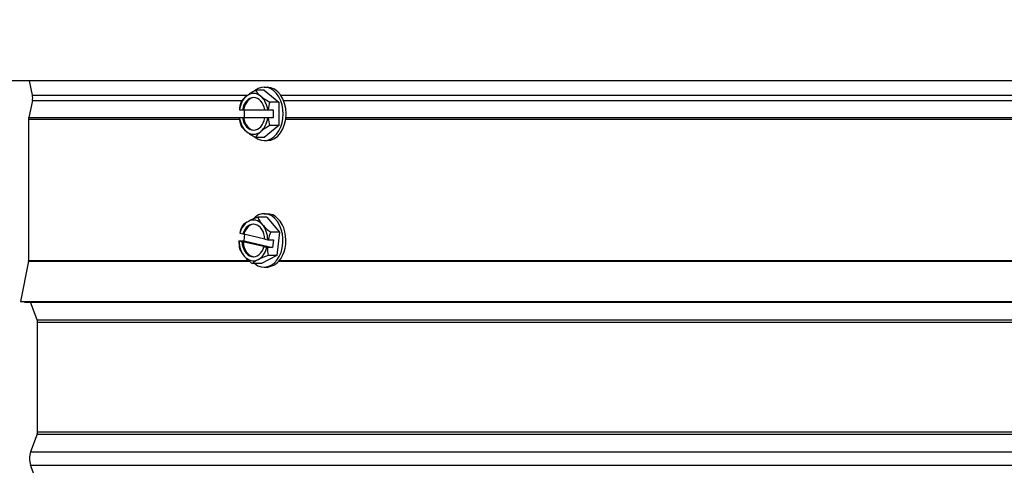
# Model space of a CAD drawing. Units: inches. Extents: x -13.3 to 67.7, y 1.3 to 50.9.
# Drawn here: x 27.2 to 33.2, y 38.5 to 41.2 of the extents above; entities that cross this region are included whole.
import ezdxf

# ---------------------------------------------------------------- set-up
doc = ezdxf.new("R2010")
doc.units = ezdxf.units.IN
doc.header["$LTSCALE"] = 4
doc.header["$MEASUREMENT"] = 0
for name, color, linetype in [('DIMENSIONS', 5, 'Continuous'), ('Visible (ANSI)', 7, 'Continuous'), ('Visible Narrow (ANSI)', 7, 'Continuous')]:
    doc.layers.add(name, color=color, linetype=linetype)
doc.styles.add('Arial', font='arial.ttf')
doc.dimstyles.new('Dimensions', dxfattribs={"dimtxt": 0.125, "dimasz": 0.125, "dimexe": 0.0625, "dimexo": 0.125, "dimgap": 0.09, "dimtad": 0, "dimtih": 1, "dimtoh": 1, "dimzin": 0, "dimdsep": 46, "dimlunit": 5, "dimtxsty": 'Arial', "dimcen": 0, "dimadec": 0, "dimazin": 0, "dimtfac": 1, "dimtofl": 0, "dimtmove": 0, "dimatfit": 3, "dimfxl": 1, "dimfrac": 2, "dimtolj": 1, "dimtzin": 0, "dimarcsym": 0})

# ---------------------------------------------------------------- blocks, each defined once
blk = doc.blocks.new('*D18')
at = {"layer": 'Defpoints', "color": 0, "transparency": 16777216}
for p in [(20.1773, 46.6045), (26.3872, 46.6045), (27.2038, 39.4795)]:
    blk.add_point(p, dxfattribs=at)
at = {"layer": 'DIMENSIONS', "color": 0, "lineweight": -2, "transparency": 16777216}
for p, q in [((26.0122, 46.6045), (19.9898, 46.6045)), ((20.1773, 46.2295), (20.1773, 44.1309)), ((20.1773, 39.8545), (20.1773, 41.9531)), ((26.8288, 39.4795), (19.9898, 39.4795))]:
    blk.add_line(p, q, dxfattribs=at)
at = {"layer": 'DIMENSIONS', "color": 0, "transparency": 16777216}
for points in [[(20.1148, 46.2295), (20.2398, 46.2295), (20.1773, 46.6045)], [(20.1148, 39.8545), (20.2398, 39.8545), (20.1773, 39.4795)]]:
    blk.add_solid(points, dxfattribs=at)
at = {"layer": 'DIMENSIONS', "color": 0, "transparency": 16777216, "insert": (20.1773, 43.042), "char_height": 0.375, "width": 2.629372, "attachment_point": 5, "style": 'Arial'}
blk.add_mtext('\\A1;Head Height\\P7 1/8"', dxfattribs=at)
blk = doc.blocks.new('*D22')
at = {"layer": 'Defpoints', "color": 0, "transparency": 16777216}
for p in [(27.2038, 39.4795), (20.1773, 31.516), (25.5038, 31.516)]:
    blk.add_point(p, dxfattribs=at)
at = {"layer": 'DIMENSIONS', "color": 0, "lineweight": -2, "transparency": 16777216}
for p, q in [((26.8288, 39.4795), (19.9898, 39.4795)), ((20.1773, 39.1045), (20.1773, 36.2749)), ((20.1773, 31.891), (20.1773, 34.7206)), ((25.1288, 31.516), (19.9898, 31.516))]:
    blk.add_line(p, q, dxfattribs=at)
at = {"layer": 'DIMENSIONS', "color": 0, "transparency": 16777216}
for points in [[(20.1148, 39.1045), (20.2398, 39.1045), (20.1773, 39.4795)], [(20.1148, 31.891), (20.2398, 31.891), (20.1773, 31.516)]]:
    blk.add_solid(points, dxfattribs=at)
at = {"layer": 'DIMENSIONS', "color": 0, "transparency": 16777216, "insert": (20.1773, 35.4978), "char_height": 0.375, "attachment_point": 5, "style": 'Arial'}
blk.add_mtext('\\A1;Collar Height\\P8"', dxfattribs=at)

msp = doc.modelspace()

# ---------------------------------------------------------------- linework, layer by layer
at = {"layer": 'Visible (ANSI)'}
for p, q in [((39.3163, 40.833), (25.1913, 40.833)), ((27.2773, 40.746), (27.2585, 40.833)), ((28.7017, 40.7755), (28.6469, 40.7755)), ((28.7017, 40.7951), (28.7194, 40.7951)), ((28.7017, 40.7755), (28.7902, 40.7033)), ((27.2773, 40.713), (27.2549, 40.6097)), ((28.5492, 40.6551), (28.5487, 40.6551)), ((28.5492, 40.6551), (28.5673, 40.6551)), ((28.5673, 40.6551), (28.5739, 40.6551)), ((28.5739, 40.6551), (28.7047, 40.6551)), ((28.5801, 40.6071), (28.5801, 40.6551)), ((28.7047, 40.6551), (28.7228, 40.6551)), ((28.7256, 40.6551), (28.7228, 40.6551)), ((28.7256, 40.6551), (28.757, 40.6551)), ((28.7902, 40.7033), (28.7353, 40.7033)), ((28.757, 40.6551), (28.757, 40.6071)), ((28.7902, 40.7033), (28.7902, 40.559)), ((27.2538, 40.5992), (27.2538, 39.732)), ((28.5487, 40.6071), (28.5492, 40.6071)), ((28.5673, 40.6071), (28.5492, 40.6071)), ((28.5739, 40.6071), (28.5673, 40.6071)), ((28.7047, 40.6071), (28.5739, 40.6071)), ((28.7228, 40.6071), (28.7047, 40.6071)), ((28.7228, 40.6071), (28.7256, 40.6071)), ((28.757, 40.6071), (28.7256, 40.6071)), ((28.7902, 40.559), (28.7017, 40.4868)), ((28.7902, 40.559), (28.7353, 40.559)), ((28.7017, 40.4868), (28.6469, 40.4868)), ((28.7017, 40.4671), (28.7194, 40.4671)), ((28.7173, 39.9969), (28.6624, 39.9969)), ((28.7006, 40.0185), (28.7183, 40.0185)), ((28.7173, 39.9969), (28.7961, 39.9053)), ((28.552, 39.8982), (28.5699, 39.8941)), ((28.5699, 39.8941), (28.5765, 39.8941)), ((28.5765, 39.8941), (28.7052, 39.8639)), ((28.5774, 39.8513), (28.5822, 39.8927)), ((28.7053, 39.8624), (28.7232, 39.8582)), ((28.7961, 39.9053), (28.7413, 39.9053)), ((28.7961, 39.9053), (28.7795, 39.7629)), ((28.546, 39.8513), (28.5774, 39.8513)), ((28.5643, 39.8467), (28.5465, 39.8509)), ((28.5709, 39.8467), (28.5643, 39.8467)), ((28.7064, 39.815), (28.5709, 39.8467)), ((28.5774, 39.8513), (28.7518, 39.8104)), ((28.6998, 39.815), (28.7064, 39.815)), ((28.7176, 39.8108), (28.6998, 39.815)), ((28.7518, 39.8104), (28.7204, 39.8104)), ((28.726, 39.8578), (28.7573, 39.8578)), ((28.7573, 39.8578), (28.7518, 39.8104)), ((28.7795, 39.7629), (28.6839, 39.7121)), ((28.7795, 39.7629), (28.7246, 39.7629)), ((27.2533, 39.7271), (27.2038, 39.4795)), ((28.6839, 39.7121), (28.6291, 39.7121)), ((28.7006, 39.6905), (28.7128, 39.6905)), ((27.2038, 39.4795), (37.3038, 39.4795)), ((27.2283, 39.4746), (27.2038, 39.4795)), ((27.2283, 39.4746), (37.2793, 39.4746)), ((27.3063, 39.3665), (27.2662, 39.4746)), ((27.3088, 38.6795), (27.3088, 39.3526)), ((27.3063, 38.6656), (27.2662, 38.5575)), ((27.3063, 38.3665), (27.2662, 38.4746))]:
    msp.add_line(p, q, dxfattribs=at)
for centre, radius, start, end in [((27.2009, 40.7295), 0.0781, 347.80803, 12.19197), ((27.3038, 40.5992), 0.05, 167.80803, 180), ((27.2288, 39.732), 0.025, 348.69007, 0), ((27.2688, 39.3526), 0.04, 0, 20.36493), ((27.2688, 38.6795), 0.04, 339.63507, 0), ((27.3777, 38.516), 0.119, 159.63507, 200.36493)]:
    msp.add_arc(centre, radius, start, end, dxfattribs=at)
for centre, major_axis, ratio, start_param, end_param in [((28.7167, 40.7394), (0.1636, 0.0669), 0.353314, 1.863316, 2.28385), ((28.7017, 40.6311), (0, 0.164), 0.707586, 2.6408, 6.783978), ((28.8052, 40.7394), (0.1636, -0.0669), 0.353314, 3.578801, 3.999335), ((28.7194, 40.6311), (0, 0.164), 0.707586, 3.141593, 6.283185), ((28.636, 40.6311), (0, -0.125), 0.707586, 3.665191, 4.519189), ((28.7167, 40.7394), (0.1636, 0.0669), 0.353314, 2.28385, 2.704384), ((28.636, 40.6311), (0, 0.1), 0.707586, 4.954755, 7.611616), ((28.6426, 40.6311), (0, 0.1), 0.707586, 0.046454, 1.32843), ((28.636, 40.6311), (0, 0.125), 0.707586, 5.759587, 6.806784), ((28.636, 40.6311), (0, 0.125), 0.707586, 4.905589, 5.759587), ((28.8052, 40.7394), (0.1636, -0.0669), 0.353314, 3.999335, 4.41987), ((28.6725, 40.6311), (0, 0.1768), 0.706627, 1.150262, 1.434611), ((28.8494, 40.6311), (0, -0.1768), 0.706627, 4.291855, 4.576204), ((28.6725, 40.6311), (0, 0.1768), 0.706627, 1.706981, 1.991331), ((28.636, 40.6311), (0, -0.125), 0.707586, 4.905589, 5.759587), ((28.636, 40.6311), (0, -0.1), 0.707586, 4.954755, 7.611616), ((28.6426, 40.6311), (0, -0.1), 0.707586, 4.954755, 6.236732), ((28.636, 40.6311), (0, 0.125), 0.707586, 3.665191, 4.519189), ((28.8494, 40.6311), (0, -0.1768), 0.706627, 4.848574, 5.132923), ((28.7167, 40.5229), (-0.1636, 0.0669), 0.353314, 0.437208, 0.857743), ((28.8052, 40.5229), (-0.1636, -0.0669), 0.353314, 5.004908, 5.425443), ((28.636, 40.6311), (0, -0.125), 0.707586, 5.759587, 6.806784), ((28.7167, 40.5229), (-0.1636, 0.0669), 0.353314, 0.857743, 1.278277), ((28.8052, 40.5229), (-0.1636, -0.0669), 0.353314, 5.425443, 5.845977), ((28.7287, 39.9715), (0.1708, 0.0454), 0.248777, 1.90265, 2.323184), ((28.6348, 39.8545), (0, 0.125), 0.707107, 5.595506, 6.642704), ((28.7006, 39.8545), (0, 0.164), 0.707107, 2.622534, 6.946241), ((28.8159, 39.9511), (0.1529, -0.0888), 0.448833, 3.63397, 4.054504), ((28.7183, 39.8545), (0, 0.164), 0.707107, 3.797214, 6.283185), ((28.6726, 39.8749), (0.0403, 0.1721), 0.69761, 1.312177, 1.596526), ((28.6348, 39.8545), (0, 0.125), 0.707107, 0.359518, 1.213516), ((28.7287, 39.9715), (0.1708, 0.0454), 0.248777, 2.323184, 2.743718), ((28.6348, 39.8545), (0, 0.1), 0.707107, 4.790674, 7.447535), ((28.6414, 39.8545), (0, 0.1), 0.707107, 0.046517, 1.16435), ((28.6348, 39.8545), (0, 0.125), 0.707107, 4.741508, 5.595506), ((28.8159, 39.9511), (0.1529, -0.0888), 0.448833, 4.054504, 4.475039), ((28.7626, 39.8782), (-0.2137, 0.025), 0.115502, 0.172288, 0.185504), ((28.847, 39.8341), (-0.0403, -0.1721), 0.69761, 4.45377, 4.738119), ((28.6726, 39.8749), (0.0403, 0.1721), 0.69761, 1.868897, 2.153246), ((28.7571, 39.8309), (-0.2137, 0.025), 0.115502, 0.172288, 0.185504), ((28.6348, 39.8545), (0, -0.125), 0.707107, 4.741508, 5.595506), ((28.7037, 39.7579), (-0.1529, 0.0888), 0.448833, 0.492377, 0.912912), ((28.6348, 39.8545), (0, -0.1), 0.707107, 4.790674, 7.447535), ((28.6414, 39.8545), (0, -0.1), 0.707107, 4.790674, 6.236669), ((28.6348, 39.8545), (0, -0.125), 0.707107, 0.359518, 1.213516), ((28.7571, 39.8309), (-0.2137, 0.025), 0.115502, 1.398814, 1.41203), ((28.847, 39.8341), (-0.0403, -0.1721), 0.69761, 5.010489, 5.294839), ((28.7626, 39.8782), (0.2137, -0.025), 0.115502, 4.540406, 4.553623), ((28.6348, 39.8545), (0, -0.125), 0.707107, 5.595506, 6.642704), ((28.7037, 39.7579), (-0.1529, 0.0888), 0.448833, 0.912912, 1.333446), ((28.7909, 39.7375), (-0.1708, -0.0454), 0.248777, 5.044242, 5.464777), ((28.7909, 39.7375), (-0.1708, -0.0454), 0.248777, 5.464777, 5.885311)]:
    msp.add_ellipse(centre, major_axis=major_axis, ratio=ratio, start_param=start_param, end_param=end_param, dxfattribs=at)
at = {"layer": 'Visible Narrow (ANSI)'}
for p, q in [((27.2773, 40.746), (28.6003, 40.746)), ((27.2773, 40.713), (28.5652, 40.713)), ((28.8022, 40.746), (35.7078, 40.746)), ((28.8199, 40.713), (35.6901, 40.713)), ((27.2538, 40.5992), (28.5496, 40.5992)), ((27.2549, 40.6097), (28.5801, 40.6097)), ((28.8332, 40.5992), (35.6768, 40.5992)), ((28.8344, 40.6097), (35.6756, 40.6097)), ((27.2533, 39.7271), (28.6101, 39.7271)), ((27.2538, 39.732), (28.6044, 39.732)), ((28.7913, 39.7271), (35.7163, 39.7271)), ((28.7954, 39.732), (35.7123, 39.732)), ((27.3063, 39.3665), (37.2013, 39.3665)), ((27.3088, 39.3526), (37.1988, 39.3526)), ((27.3063, 38.6656), (37.2013, 38.6656)), ((27.3088, 38.6795), (37.1988, 38.6795)), ((27.2662, 38.5575), (37.2414, 38.5575)), ((27.2662, 38.4746), (37.2414, 38.4746))]:
    msp.add_line(p, q, dxfattribs=at)
msp.add_open_spline([(28.7128, 39.6905), (28.7275, 39.6905), (28.7438, 39.6947), (28.7698, 39.7087), (28.7798, 39.716), (28.789, 39.7245)], degree=3, knots=[0.637615, 0.637615, 0.637615, 0.637615, 0.7960666, 0.7960666, 0.8995903, 0.8995903, 0.8995903, 0.8995903], dxfattribs=at)

# ---------------------------------------------------------------- dimensions: what is measured, and where the dimension line sits
at = {"layer": 'DIMENSIONS'}
for base, p1, p2, text, picture, middle in [((20.1773, 46.6045), (27.2038, 39.4795), (26.3872, 46.6045), 'Head Height\\P<>', '*D18', (20.1773, 43.042)), ((20.17729, 31.51604), (27.20381, 39.47953), (25.50381, 31.51604), 'Collar Height\\P<>', '*D22', (20.17729, 35.49778))]:
    dim = msp.add_linear_dim(base=base, p1=p1, p2=p2, angle=90, text=text, dimstyle='Dimensions', override={"dimdec": 3, "dimpost": '"'}, dxfattribs=at)
    dim.commit()
    dim.dimension.update_dxf_attribs({"geometry": picture, "text_midpoint": middle})

doc.saveas('drawing.dxf')
